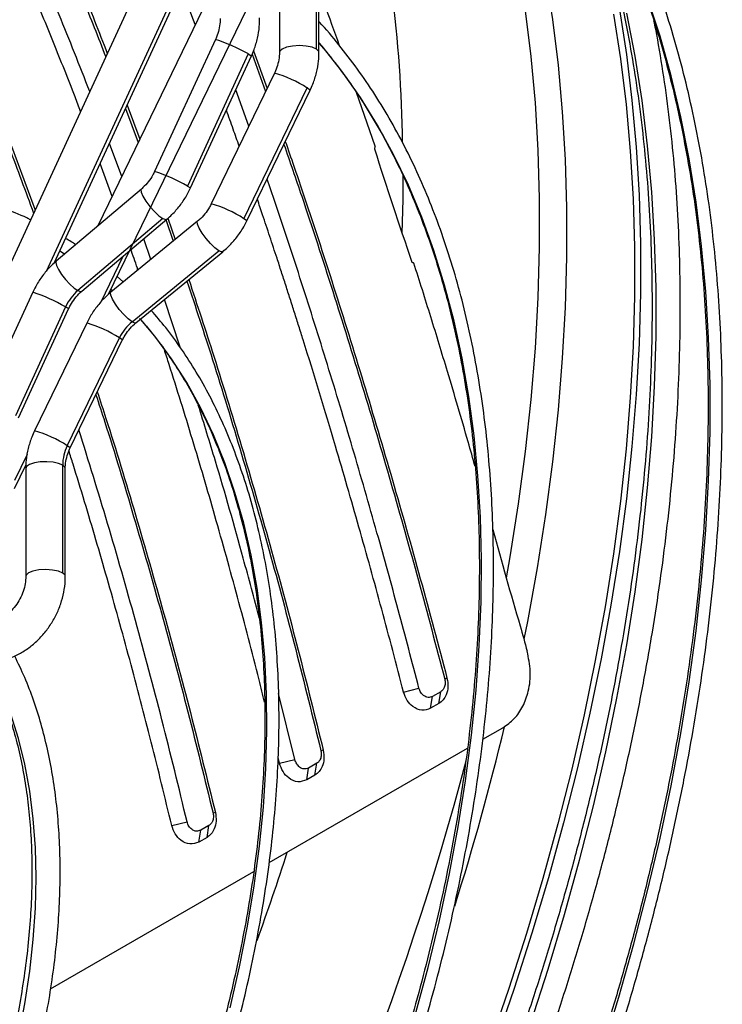
# Model space of a CAD drawing. Units: millimetres. Extents: x 5 to 414, y 3 to 291.
# Drawn here: x 218 to 221, y 52 to 57 of the extents above; entities that cross this region are included whole.
import ezdxf

# ---------------------------------------------------------------- set-up
doc = ezdxf.new("R2010")
doc.units = ezdxf.units.MM

msp = doc.modelspace()

# ---------------------------------------------------------------- linework, layer by layer
at = {"color": 7, "linetype": 'Continuous', "lineweight": 25}
for p, q in [((219.3222, 58.5746), (217.3141, 54.222)), ((218.1343, 55.5821), (218.8619, 57.1592)), ((218.3752, 55.4441), (219.1314, 57.0059)), ((219.1306, 56.9911), (219.131, 56.5136)), ((219.2947, 56.5287), (219.2943, 57.0062)), ((219.306, 56.5138), (219.3056, 56.9912)), ((218.8656, 56.8586), (218.327, 55.7461)), ((218.7585, 56.6373), (218.6963, 56.8003)), ((218.8481, 56.5717), (218.5785, 55.9874)), ((219.0162, 56.5205), (219.0761, 56.3542)), ((218.9934, 56.5071), (218.7239, 55.9228)), ((218.7374, 55.9141), (219.007, 56.4983)), ((219.01, 56.5056), (219.0695, 56.3407)), ((219.1092, 56.4227), (218.8293, 55.8445)), ((218.9957, 56.1882), (218.9381, 56.349)), ((218.9741, 55.7783), (219.254, 56.3566)), ((218.9868, 55.7682), (219.2668, 56.3465)), ((219.5549, 56.0987), (219.4714, 56.3373)), ((218.4501, 56.2666), (218.5061, 56.1159)), ((218.4567, 56.2809), (218.5127, 56.1297)), ((218.433, 55.965), (218.3784, 56.1111)), ((218.3905, 55.8772), (218.3375, 56.0226)), ((218.52, 55.9096), (218.1437, 55.5907)), ((218.6153, 55.779), (218.239, 55.4601)), ((218.2568, 55.4572), (218.6331, 55.7761)), ((218.6279, 55.7753), (218.6614, 55.6793)), ((218.6373, 55.7799), (218.6699, 55.6862)), ((218.769, 55.7674), (218.3851, 55.4529)), ((218.5624, 55.5981), (218.5305, 55.6891)), ((218.1797, 55.6213), (218.1585, 55.6345)), ((218.4788, 55.3217), (218.8626, 55.6362)), ((218.4961, 55.3175), (218.8799, 55.6321)), ((218.4403, 55.4981), (218.4133, 55.5227)), ((218.0394, 55.4528), (217.8171, 54.9709)), ((218.3926, 55.459), (218.3863, 55.4647)), ((218.1847, 55.3882), (217.9624, 54.9064)), ((217.976, 54.8976), (218.1983, 55.3795)), ((218.6914, 55.2093), (218.622, 55.4207)), ((218.2783, 55.3167), (218.0474, 54.8398)), ((218.1921, 54.7737), (218.423, 55.2506)), ((218.2049, 54.7636), (218.4358, 55.2405)), ((217.9589, 54.584), (218.0089, 54.6874)), ((218.1722, 54.2102), (218.1718, 54.6876)), ((218.0081, 54.6725), (218.0085, 54.1951)), ((218.1835, 54.1952), (218.1831, 54.6727)), ((219.8726, 53.745), (219.8627, 53.7413)), ((219.6808, 53.6829), (219.7485, 53.7002)), ((219.8446, 53.685), (219.8084, 53.6642)), ((219.8364, 53.6326), (219.8446, 53.685)), ((219.1997, 53.3848), (219.1274, 53.6775)), ((219.8003, 53.6118), (219.8084, 53.6642)), ((219.8364, 53.6326), (219.8003, 53.6118)), ((220.0312, 53.4746), (220.1203, 53.526)), ((219.0855, 52.9287), (219.963, 53.4352)), ((219.3249, 53.426), (219.3146, 53.4235)), ((219.1316, 53.3687), (219.1253, 53.3942)), ((219.1316, 53.3687), (219.1997, 53.3848)), ((219.2517, 53.2951), (219.2598, 53.3475)), ((219.2962, 53.3685), (219.2598, 53.3475)), ((219.2881, 53.3161), (219.2962, 53.3685)), ((219.2881, 53.3161), (219.2517, 53.2951)), ((218.8476, 53.1505), (218.8373, 53.1479)), ((218.6543, 53.0932), (218.7224, 53.1093)), ((218.7744, 53.0195), (218.7825, 53.0719)), ((218.8189, 53.0929), (218.7825, 53.0719)), ((218.8108, 53.0405), (218.8189, 53.0929)), ((218.8108, 53.0405), (218.7744, 53.0195)), ((218.1186, 52.3704), (219.0173, 52.8892))]:
    msp.add_line(p, q, dxfattribs=at)
at = {"color": 8, "linetype": 'Continuous', "lineweight": 25}
for p, q in [((218.1001, 55.5461), (218.8667, 57.2078)), ((218.4385, 55.6111), (218.3404, 55.4086)), ((218.0145, 54.7354), (217.9583, 54.6194))]:
    msp.add_line(p, q, dxfattribs=at)
at = {"color": 8, "linetype": 'Continuous', "lineweight": 25, "flags": 128}
for points in [[(219.992, 57.9421), (219.9959, 57.9328), (220.0628, 57.7673), (220.1239, 57.5961), (220.179, 57.4191), (220.2282, 57.2368), (220.2713, 57.0492), (220.3084, 56.8566), (220.3393, 56.6592), (220.3641, 56.4572), (220.3828, 56.2507), (220.3952, 56.0401), (220.4014, 55.8256), (220.4014, 55.6074), (220.3952, 55.3857), (220.3828, 55.1607), (220.3641, 54.9328), (220.3393, 54.7021), (220.3084, 54.469), (220.2713, 54.2336), (220.2282, 53.9962), (220.2127, 53.9178)], [(219.9136, 57.8778), (219.9435, 57.8014), (220.0043, 57.6308), (220.0592, 57.4547), (220.1082, 57.2731), (220.1511, 57.0863), (220.188, 56.8944), (220.2188, 56.6978), (220.2435, 56.4966), (220.2621, 56.291), (220.2745, 56.0813), (220.2807, 55.8677), (220.2807, 55.6503), (220.2745, 55.4295), (220.2621, 55.2055), (220.2435, 54.9785), (220.2188, 54.7488), (220.188, 54.5166), (220.1511, 54.2822), (220.1348, 54.1885)], [(220.5609, 52.0972), (220.6331, 52.3333), (220.6997, 52.5689), (220.7604, 52.8036), (220.8153, 53.0372), (220.8642, 53.2693), (220.9071, 53.4998), (220.944, 53.7284), (220.9748, 53.9548), (220.9995, 54.1787), (221.018, 54.3999), (221.0304, 54.6182), (221.0366, 54.8332), (221.0366, 55.0449), (221.0304, 55.2528), (221.018, 55.4567), (220.9995, 55.6566), (220.9748, 55.852), (220.944, 56.0428), (220.9071, 56.2288), (220.8642, 56.4097), (220.8153, 56.5854), (220.7604, 56.7556)], [(220.2422, 52.2155), (220.3204, 52.4576), (220.393, 52.6994), (220.4597, 52.9404), (220.5206, 53.1805), (220.5757, 53.4194), (220.6247, 53.6569), (220.6678, 53.8927), (220.7048, 54.1265), (220.7357, 54.358), (220.7604, 54.5871), (220.779, 54.8134), (220.7914, 55.0368), (220.7976, 55.257), (220.7976, 55.4737), (220.7914, 55.6866), (220.779, 55.8957), (220.7604, 56.1006), (220.7357, 56.3011), (220.7048, 56.497), (220.6678, 56.6881)], [(219.7321, 52.254), (219.7886, 52.464), (219.8392, 52.673), (219.8838, 52.8806), (219.9224, 53.0866), (219.9549, 53.2906), (219.9813, 53.4924), (220.0015, 53.6917), (220.0155, 53.8881), (220.0233, 54.0814), (220.0248, 54.2714), (220.0202, 54.4576), (220.0093, 54.64), (219.9921, 54.8181), (219.9688, 54.9917), (219.9394, 55.1607), (219.9038, 55.3247), (219.8622, 55.4835), (219.8146, 55.6369), (219.7611, 55.7846), (219.7017, 55.9265), (219.6365, 56.0623), (219.5657, 56.1918), (219.4893, 56.3149), (219.4074, 56.4314), (219.3203, 56.541), (219.306, 56.5577)], [(219.2947, 56.5287), (219.2754, 56.5369), (219.2492, 56.5422), (219.2193, 56.5441), (219.1894, 56.5424), (219.1629, 56.5372), (219.1431, 56.5291), (219.1325, 56.5192), (219.131, 56.5136)], [(219.306, 56.5138), (219.3048, 56.5187), (219.2947, 56.5287)], [(218.9934, 56.5071), (219.0046, 56.5006), (219.007, 56.4983)], [(219.2668, 56.3465), (219.2647, 56.3492), (219.254, 56.3566)], [(219.6777, 55.9758), (219.6769, 55.8639), (219.6733, 55.7149)], [(218.52, 55.9096), (218.5183, 55.9072), (218.5187, 55.8956), (218.5261, 55.8776), (218.5395, 55.8555), (218.5574, 55.8318), (218.5777, 55.8094), (218.5978, 55.7911), (218.6153, 55.779)], [(218.7239, 55.9228), (218.7351, 55.9163), (218.7374, 55.9141)], [(218.6153, 55.779), (218.6282, 55.7747), (218.6331, 55.7761)], [(218.9868, 55.7682), (218.9848, 55.771), (218.9741, 55.7783)], [(218.8626, 55.6362), (218.8456, 55.6491), (218.826, 55.6681), (218.8063, 55.6909), (218.7887, 55.7148), (218.7755, 55.7369), (218.7681, 55.7544), (218.7676, 55.7654), (218.769, 55.7674)], [(218.8799, 55.6321), (218.875, 55.631), (218.8626, 55.6362)], [(218.1437, 55.5907), (218.1413, 55.5849), (218.144, 55.5716), (218.1528, 55.5532), (218.1667, 55.5316), (218.1842, 55.5092), (218.2035, 55.4884), (218.2225, 55.4714), (218.239, 55.4601)], [(218.239, 55.4601), (218.2513, 55.4558), (218.2568, 55.4572)], [(218.4788, 55.3217), (218.4617, 55.3346), (218.4422, 55.3536), (218.4224, 55.3764), (218.4049, 55.4002), (218.3916, 55.4223), (218.3843, 55.4399), (218.3837, 55.4509), (218.3851, 55.4529)], [(218.1847, 55.3882), (218.196, 55.3817), (218.1983, 55.3795)], [(218.4961, 55.3175), (218.4912, 55.3164), (218.4788, 55.3217)], [(218.9128, 52.2863), (218.9544, 52.4677), (218.99, 52.6476), (219.0196, 52.8257), (219.043, 53.0015), (219.0601, 53.1748), (219.0711, 53.3452), (219.0758, 53.5124), (219.0742, 53.676), (219.0664, 53.8359), (219.0523, 53.9915), (219.032, 54.1427), (219.0056, 54.2891), (218.973, 54.4305), (218.9343, 54.5666), (218.8897, 54.6972), (218.8392, 54.8219), (218.7828, 54.9405), (218.7208, 55.0529), (218.6532, 55.1587), (218.5801, 55.2578), (218.5175, 55.3326)], [(218.4358, 55.2405), (218.4334, 55.2435), (218.423, 55.2506)], [(218.2049, 54.7636), (218.2029, 54.7663), (218.1921, 54.7737)], [(218.1718, 54.6876), (218.1537, 54.6954), (218.1293, 54.7007), (218.1013, 54.703), (218.0726, 54.702), (218.0464, 54.6978), (218.0256, 54.6908), (218.0124, 54.6819), (218.0081, 54.6725)], [(218.1831, 54.6727), (218.1817, 54.6782), (218.1718, 54.6876)], [(218.1722, 54.2102), (218.1529, 54.2183), (218.1267, 54.2237), (218.0969, 54.2256), (218.0669, 54.2238), (218.0404, 54.2186), (218.0207, 54.2106), (218.01, 54.2006), (218.0085, 54.1952)], [(218.1835, 54.1952), (218.1823, 54.2002), (218.1722, 54.2102)], [(217.5717, 51.0239), (217.6187, 51.1199), (217.6862, 51.2673), (217.7484, 51.4157), (217.8053, 51.5648), (217.8567, 51.714), (217.9024, 51.863), (217.9422, 52.0114), (217.9762, 52.1586), (218.0041, 52.3042), (218.0259, 52.4479), (218.0415, 52.5892), (218.0509, 52.7277), (218.054, 52.8629), (218.0509, 52.9946), (218.0415, 53.1222), (218.0259, 53.2455), (218.0041, 53.364), (217.9762, 53.4774), (217.9422, 53.5855), (217.9024, 53.6878), (217.8567, 53.784), (217.8482, 53.8001)]]:
    msp.add_lwpolyline(points, dxfattribs=at)
at = {"color": 7, "linetype": 'Continuous', "lineweight": 25, "flags": 128}
for points in [[(220.6353, 56.7036), (220.6664, 56.5052), (220.6913, 56.3022), (220.71, 56.0949), (220.7225, 55.8833), (220.7287, 55.6678), (220.7287, 55.4485), (220.7225, 55.2258), (220.71, 54.9998), (220.6913, 54.7709), (220.6664, 54.5391), (220.6353, 54.3049), (220.598, 54.0684), (220.5547, 53.8299), (220.5053, 53.5897), (220.4499, 53.3481), (220.3886, 53.1052), (220.3214, 52.8613), (220.2484, 52.6168), (220.1696, 52.3718), (220.0852, 52.1267)], [(220.6092, 56.683), (220.6401, 56.4856), (220.6649, 56.2835), (220.6835, 56.0771), (220.696, 55.8665), (220.7022, 55.652), (220.7022, 55.4337), (220.696, 55.212), (220.6835, 54.9871), (220.6649, 54.7592), (220.6401, 54.5285), (220.6092, 54.2953), (220.5721, 54.06), (220.529, 53.8226), (220.4798, 53.5835), (220.4247, 53.3429), (220.3636, 53.1011), (220.2967, 52.8584), (220.224, 52.615), (220.1457, 52.3711), (220.0617, 52.1272)]]:
    msp.add_lwpolyline(points, dxfattribs=at)
at = {"color": 8, "linetype": 'Continuous', "lineweight": 25}
for centre, radius, start, end in [((213.5871, 56.0301), 6.0898, 0.79873, 13.53079), ((218.5721, 55.7545), 0.8625, 60.7569, 71.3357), ((218.9571, 55.898), 0.5463, 57.0783, 73.8294), ((218.3025, 55.1703), 0.8625, 60.7569, 71.3357), ((218.6771, 55.3198), 0.5463, 57.0783, 73.8294), ((217.7634, 54.6357), 0.8625, 60.7569, 71.3357), ((218.1134, 54.7642), 0.5766, 57.5207, 73.387), ((217.8952, 54.3151), 0.5463, 57.0783, 73.8294), ((208.6616, 56.2839), 11.7916, 342.4919, 346.49295), ((207.2924, 56.7262), 13.0995, 331.06674, 345.19378), ((207.4183, 56.7775), 12.3477, 340.14957, 342.06448)]:
    msp.add_arc(centre, radius, start, end, dxfattribs=at)
at = {"color": 7, "linetype": 'Continuous', "lineweight": 25}
for centre, radius, start, end in [((236.4302, 61.3947), 17.6933, 197.45337, 199.16564), ((218.3751, 55.301), 0.2094, 130.5344, 155.3717), ((218.6131, 55.159), 0.211, 129.5395, 154.2562), ((218.3701, 54.6862), 0.1983, 153.817, 179.5823), ((238.736, 59.0094), 19.2103, 195.18821, 195.53439)]:
    msp.add_arc(centre, radius, start, end, dxfattribs=at)
msp.add_ellipse((227.0917, 55.6644), major_axis=(-3.6532, 11.0653), ratio=0.607992, start_param=1.484676, end_param=1.52283, dxfattribs=at)
for points, knots in [([(219.6749, 49.898), (219.693, 49.9313), (219.7505, 50.0369), (219.8428, 50.2167), (219.9521, 50.4373), (220.0566, 50.6594), (220.1567, 50.8827), (220.2522, 51.1069), (220.3429, 51.3318), (220.4288, 51.5572), (220.5098, 51.7828), (220.5858, 52.0085), (220.6567, 52.234), (220.7225, 52.459), (220.783, 52.6834), (220.8383, 52.9069), (220.8883, 53.1293), (220.9328, 53.3503), (220.972, 53.5698), (221.0056, 53.7875), (221.0338, 54.0032), (221.0564, 54.2166), (221.0734, 54.4276), (221.0849, 54.636), (221.0908, 54.8414), (221.0911, 55.0438), (221.0857, 55.2429), (221.0748, 55.4385), (221.0583, 55.6304), (221.0362, 55.8184), (221.0085, 56.0023), (220.9753, 56.1819), (220.9366, 56.3571), (220.8925, 56.5276), (220.8429, 56.6934), (220.7879, 56.8541), (220.7277, 57.0097), (220.6622, 57.1599), (220.5915, 57.3047), (220.5157, 57.4438), (220.4349, 57.5772), (220.3492, 57.7047), (220.2585, 57.826), (220.1682, 57.9361), (220.1058, 58.0026), (220.0771, 58.0333)], [0, 0, 0, 0, 0.010871, 0.034503, 0.058136, 0.081769, 0.105402, 0.129036, 0.15267, 0.176304, 0.199939, 0.223574, 0.24721, 0.270847, 0.294484, 0.318122, 0.341761, 0.3654, 0.38904, 0.412682, 0.436324, 0.459967, 0.483611, 0.507255, 0.530901, 0.554547, 0.578193, 0.60184, 0.625488, 0.649135, 0.672781, 0.696427, 0.720071, 0.743714, 0.767354, 0.790991, 0.814624, 0.838252, 0.861874, 0.88549, 0.909099, 0.9327, 0.956293, 0.979877, 1, 1, 1, 1]), ([(220.0795, 57.9382), (220.0921, 57.9247), (220.1377, 57.8756), (220.2116, 57.7843), (220.3011, 57.6645), (220.3855, 57.5384), (220.4651, 57.4065), (220.5397, 57.2688), (220.6092, 57.1255), (220.6736, 56.9767), (220.7328, 56.8227), (220.7868, 56.6635), (220.8355, 56.4993), (220.8788, 56.3302), (220.9166, 56.1565), (220.9491, 55.9784), (220.9761, 55.7959), (220.9976, 55.6094), (221.0135, 55.4189), (221.0239, 55.2247), (221.0287, 55.027), (221.028, 54.8259), (221.0217, 54.6217), (221.0099, 54.4147), (220.9925, 54.2049), (220.9696, 53.9926), (220.9411, 53.7781), (220.9072, 53.5616), (220.8678, 53.3432), (220.8231, 53.1233), (220.7729, 52.902), (220.7175, 52.6796), (220.6567, 52.4562), (220.5908, 52.2322), (220.5198, 52.0077), (220.4437, 51.7831), (220.3626, 51.5584), (220.2766, 51.334), (220.1859, 51.1101), (220.0904, 50.887), (219.9903, 50.6647), (219.8857, 50.4436), (219.7765, 50.2241), (219.6878, 50.0519), (219.6341, 49.9537), (219.6198, 49.9275)], [0, 0, 0, 0, 0.009116, 0.033136, 0.057147, 0.081149, 0.105142, 0.129126, 0.153102, 0.177072, 0.201035, 0.224993, 0.248946, 0.272895, 0.296842, 0.320786, 0.344729, 0.36867, 0.39261, 0.416551, 0.440491, 0.464431, 0.488371, 0.512312, 0.536253, 0.560195, 0.584138, 0.608081, 0.632025, 0.65597, 0.679916, 0.703863, 0.72781, 0.751758, 0.775707, 0.799656, 0.823606, 0.847557, 0.871508, 0.895459, 0.919411, 0.943363, 0.967315, 0.991267, 1, 1, 1, 1]), ([(220.4166, 57.4846), (220.4326, 57.4442), (220.4693, 57.3521), (220.5204, 57.202), (220.571, 57.0355), (220.616, 56.864), (220.6557, 56.6878), (220.6901, 56.507), (220.7189, 56.322), (220.7423, 56.1327), (220.7603, 55.9395), (220.7726, 55.7424), (220.7795, 55.5418), (220.7808, 55.3377), (220.7766, 55.1304), (220.7668, 54.9201), (220.7515, 54.707), (220.7306, 54.4913), (220.7043, 54.2733), (220.6724, 54.053), (220.6351, 53.8309), (220.5924, 53.6069), (220.5443, 53.3815), (220.4908, 53.1548), (220.4321, 52.927), (220.3681, 52.6984), (220.299, 52.4692), (220.2248, 52.2396), (220.1455, 52.0099), (220.0613, 51.7802), (219.9722, 51.5508), (219.8783, 51.322), (219.7798, 51.0939), (219.6766, 50.8668), (219.569, 50.6409), (219.4568, 50.4165), (219.3637, 50.2368), (219.3066, 50.1326), (219.2898, 50.102)], [0, 0, 0, 0, 0.022135, 0.050574, 0.079003, 0.107424, 0.135838, 0.164246, 0.19265, 0.221052, 0.249451, 0.27785, 0.306248, 0.334646, 0.363045, 0.391444, 0.419845, 0.448247, 0.47665, 0.505056, 0.533463, 0.561871, 0.590282, 0.618694, 0.647108, 0.675524, 0.703941, 0.732359, 0.760779, 0.7892, 0.817623, 0.846046, 0.87447, 0.902895, 0.931321, 0.959747, 0.988174, 1, 1, 1, 1]), ([(218.1006, 57.1646), (218.1529, 57.043), (218.2439, 56.8313), (218.3319, 56.6055), (218.3694, 56.5095)], [0, 0, 0, 0, 0.57457, 1, 1, 1, 1]), ([(218.1024, 57.1251), (218.1555, 57.0023), (218.2435, 56.7984), (218.3286, 56.5808), (218.3624, 56.4943)], [0, 0, 0, 0, 0.602438, 1, 1, 1, 1]), ([(218.2917, 56.341), (218.2467, 56.4554), (218.1519, 56.697), (218.0536, 56.9234), (218.0018, 57.0426)], [0, 0, 0, 0, 0.473624, 1, 1, 1, 1]), ([(218.251, 56.2527), (218.2428, 56.2742), (218.2036, 56.378), (218.1314, 56.5583), (218.0345, 56.7941), (217.9685, 56.9456), (217.9354, 57.0216)], [0, 0, 0, 0, 0.079899, 0.385328, 0.691917, 1, 1, 1, 1]), ([(217.6233, 56.889), (217.6754, 56.7669), (217.7798, 56.5228), (217.9221, 56.1637), (218.0105, 55.9227), (218.0496, 55.8162)], [0, 0, 0, 0, 0.358031, 0.715985, 1, 1, 1, 1]), ([(217.6251, 56.8495), (217.678, 56.7262), (217.783, 56.4814), (217.9224, 56.1303), (218.0073, 55.8993), (218.043, 55.802)], [0, 0, 0, 0, 0.370208, 0.734758, 1, 1, 1, 1]), ([(219.3973, 56.5436), (219.3748, 56.6062), (219.3446, 56.6902), (219.3136, 56.7712), (219.3058, 56.7918)], [0, 0, 0, 0, 0.745981, 1, 1, 1, 1]), ([(218.8685, 56.664), (218.8684, 56.6588), (218.8683, 56.6427), (218.8639, 56.6148), (218.8557, 56.5889), (218.8496, 56.575), (218.8481, 56.5717)], [0, 0, 0, 0, 0.172794, 0.540977, 0.888182, 1, 1, 1, 1]), ([(218.9793, 50.2699), (218.9817, 50.2745), (219.0194, 50.3434), (219.0884, 50.4786), (219.1856, 50.6752), (219.278, 50.8733), (219.3659, 51.0726), (219.4492, 51.2727), (219.5276, 51.4734), (219.6012, 51.6744), (219.6698, 51.8756), (219.7334, 52.0766), (219.7917, 52.2771), (219.8449, 52.477), (219.8928, 52.6759), (219.9353, 52.8737), (219.9724, 53.07), (220.0041, 53.2646), (220.0302, 53.4573), (220.0508, 53.6477), (220.0659, 53.8358), (220.0754, 54.0211), (220.0792, 54.2036), (220.0775, 54.3829), (220.0701, 54.5588), (220.0571, 54.7311), (220.0386, 54.8996), (220.0144, 55.0641), (219.9848, 55.2243), (219.9496, 55.38), (219.909, 55.531), (219.8629, 55.6772), (219.8115, 55.8183), (219.7549, 55.9541), (219.693, 56.0846), (219.6259, 56.2094), (219.5539, 56.3284), (219.477, 56.4417), (219.3947, 56.5482), (219.3375, 56.6176), (219.3065, 56.6497), (219.3059, 56.6503)], [0, 0, 0, 0, 0.00191, 0.028869, 0.055829, 0.082788, 0.109749, 0.136709, 0.16367, 0.190632, 0.217595, 0.244559, 0.271524, 0.29849, 0.325457, 0.352425, 0.379395, 0.406366, 0.433338, 0.460312, 0.487287, 0.514264, 0.541242, 0.568221, 0.5952, 0.622181, 0.649161, 0.67614, 0.703119, 0.730095, 0.757068, 0.784036, 0.811, 0.837956, 0.864904, 0.891841, 0.918768, 0.945682, 0.972582, 0.999468, 1, 1, 1, 1]), ([(219.007, 56.4983), (219.011, 56.5076), (219.0221, 56.5332), (219.0349, 56.5769), (219.0428, 56.6241), (219.0433, 56.654), (219.0435, 56.6666)], [0, 0, 0, 0, 0.172785, 0.475497, 0.779002, 1, 1, 1, 1]), ([(219.4012, 50.0443), (219.4383, 50.1133), (219.5154, 50.2566), (219.6273, 50.4767), (219.738, 50.7036), (219.8441, 50.9319), (219.9457, 51.1613), (220.0426, 51.3917), (220.1348, 51.6227), (220.2221, 51.8541), (220.3045, 52.0858), (220.3819, 52.3175), (220.4542, 52.549), (220.5214, 52.7801), (220.5833, 53.0104), (220.64, 53.24), (220.6913, 53.4684), (220.7372, 53.6955), (220.7776, 53.921), (220.8126, 54.1448), (220.8421, 54.3666), (220.866, 54.5863), (220.8844, 54.8035), (220.8972, 55.0181), (220.9043, 55.23), (220.9059, 55.4388), (220.9018, 55.6443), (220.8921, 55.8465), (220.8767, 56.045), (220.8559, 56.2398), (220.829, 56.4303), (220.8064, 56.5682), (220.7912, 56.6413), (220.7886, 56.6537)], [0, 0, 0, 0, 0.030739, 0.063908, 0.097077, 0.130246, 0.163416, 0.196587, 0.229759, 0.262932, 0.296107, 0.329282, 0.36246, 0.395638, 0.428819, 0.462002, 0.495186, 0.528373, 0.561562, 0.594753, 0.627947, 0.661142, 0.69434, 0.72754, 0.760742, 0.793946, 0.827151, 0.860357, 0.893564, 0.926771, 0.959977, 0.993181, 1, 1, 1, 1]), ([(219.306, 56.5558), (219.3331, 56.5231), (219.3881, 56.4568), (219.4652, 56.3491), (219.5385, 56.2349), (219.6069, 56.1147), (219.6702, 55.9888), (219.7284, 55.8575), (219.7814, 55.7209), (219.8292, 55.579), (219.8716, 55.4322), (219.9088, 55.2807), (219.9405, 55.1245), (219.9667, 54.9639), (219.9875, 54.7992), (220.0027, 54.6304), (220.0125, 54.458), (220.0166, 54.2819), (220.0152, 54.1026), (220.0083, 53.9202), (219.9958, 53.7349), (219.9777, 53.5471), (219.9542, 53.3568), (219.9251, 53.1645), (219.8906, 52.9703), (219.8507, 52.7746), (219.8054, 52.5774), (219.7548, 52.3792), (219.699, 52.1801), (219.638, 51.9805), (219.572, 51.7805), (219.5009, 51.5805), (219.4249, 51.3807), (219.3441, 51.1814), (219.2586, 50.9828), (219.1686, 50.7852), (219.0738, 50.5889), (218.9923, 50.4269), (218.9407, 50.3311), (218.9238, 50.2996)], [0, 0, 0, 0, 0.02669, 0.054196, 0.081687, 0.109164, 0.136627, 0.164079, 0.191519, 0.218951, 0.246376, 0.273795, 0.301209, 0.32862, 0.356028, 0.383435, 0.410841, 0.438247, 0.465653, 0.493059, 0.520467, 0.547875, 0.575284, 0.602694, 0.630106, 0.657519, 0.684933, 0.712349, 0.739765, 0.767183, 0.794602, 0.822022, 0.849442, 0.876864, 0.904286, 0.931709, 0.959132, 0.986555, 1, 1, 1, 1]), ([(219.131, 56.5136), (219.1309, 56.5085), (219.1305, 56.4927), (219.1257, 56.4652), (219.1171, 56.4397), (219.1108, 56.426), (219.1092, 56.4227)], [0, 0, 0, 0, 0.172717, 0.541941, 0.889499, 1, 1, 1, 1]), ([(219.2668, 56.3465), (219.271, 56.3557), (219.2825, 56.381), (219.2961, 56.4243), (219.3047, 56.4714), (219.3056, 56.5012), (219.306, 56.5138)], [0, 0, 0, 0, 0.172642, 0.475052, 0.778236, 1, 1, 1, 1]), ([(218.9527, 56.0994), (218.9441, 56.1243), (218.9254, 56.1779), (218.9066, 56.2305), (218.8964, 56.2587)], [0, 0, 0, 0, 0.464238, 1, 1, 1, 1]), ([(219.1571, 56.12), (219.1823, 56.0473), (219.2549, 55.8372), (219.3706, 55.4807), (219.5039, 55.0536), (219.6319, 54.6219), (219.7556, 54.1854), (219.8336, 53.8918), (219.8726, 53.745)], [0, 0, 0, 0, 0.097078, 0.280275, 0.46021, 0.640151, 0.820062, 1, 1, 1, 1]), ([(219.1508, 56.1069), (219.1772, 56.0307), (219.2506, 55.8185), (219.3666, 55.4611), (219.4986, 55.038), (219.6251, 54.6102), (219.7473, 54.1777), (219.8242, 53.8868), (219.8627, 53.7413)], [0, 0, 0, 0, 0.102062, 0.284248, 0.463191, 0.642139, 0.821055, 1, 1, 1, 1]), ([(219.5549, 56.0987), (219.5542, 56.0967), (219.5531, 56.0931), (219.552, 56.0895), (219.5515, 56.088)], [0, 0, 0, 0, 0.56, 1, 1, 1, 1]), ([(218.5785, 55.9874), (218.576, 55.9822), (218.5681, 55.9661), (218.5513, 55.9411), (218.5332, 55.9211), (218.5223, 55.9116), (218.52, 55.9096)], [0, 0, 0, 0, 0.174162, 0.538645, 0.902762, 1, 1, 1, 1]), ([(219.7485, 53.7002), (219.7182, 53.8161), (219.658, 54.0466), (219.5599, 54.4015), (219.4555, 54.7639), (219.3441, 55.1333), (219.2296, 55.4954), (219.1403, 55.7689), (219.0885, 55.919), (219.0765, 55.9536)], [0, 0, 0, 0, 0.149916, 0.298078, 0.462161, 0.625915, 0.788814, 0.95143, 1, 1, 1, 1]), ([(218.0298, 55.7734), (218.0243, 55.7761), (217.9856, 55.7954), (217.9099, 55.8244), (217.8028, 55.8601), (217.692, 55.8881), (217.5782, 55.909), (217.4613, 55.9228), (217.3417, 55.9293), (217.2195, 55.9286), (217.0949, 55.9206), (216.9682, 55.9054), (216.8395, 55.8831), (216.7091, 55.8535), (216.5772, 55.8168), (216.4441, 55.7731), (216.3099, 55.7224), (216.175, 55.6649), (216.0394, 55.6003), (215.9199, 55.5385), (215.8455, 55.4955), (215.8165, 55.4787)], [0, 0, 0, 0, 0.0091951, 0.065114, 0.1210474, 0.1770064, 0.2329995, 0.2890327, 0.3451087, 0.4012279, 0.4573881, 0.5135856, 0.5698158, 0.6260734, 0.6823533, 0.7386504, 0.7949605, 0.8512795, 0.9076043, 0.9639322, 1, 1, 1, 1]), ([(218.6331, 55.7761), (218.6406, 55.7828), (218.6611, 55.8009), (218.6908, 55.8351), (218.7181, 55.875), (218.7317, 55.9025), (218.7374, 55.9141)], [0, 0, 0, 0, 0.174468, 0.476103, 0.778449, 1, 1, 1, 1]), ([(219.6808, 53.6829), (219.6487, 53.8055), (219.5847, 54.05), (219.4837, 54.4135), (219.3684, 54.8119), (219.2785, 55.1072), (219.2171, 55.3024), (219.1979, 55.363), (219.1786, 55.4233), (219.1593, 55.4835), (219.1399, 55.5435), (219.1163, 55.6156), (219.0886, 55.6997), (219.0596, 55.7868), (219.0411, 55.8415), (219.0334, 55.8644)], [0, 0, 0, 0, 0.164101, 0.327236, 0.490224, 0.706162, 0.734401, 0.762636, 0.790866, 0.819093, 0.847318, 0.875543, 0.921262, 0.966984, 1, 1, 1, 1]), ([(218.8293, 55.8445), (218.8267, 55.8393), (218.8185, 55.8234), (218.8012, 55.7986), (218.7826, 55.7788), (218.7714, 55.7694), (218.769, 55.7674)], [0, 0, 0, 0, 0.174034, 0.538486, 0.902658, 1, 1, 1, 1]), ([(218.8799, 55.6321), (218.8875, 55.6386), (218.9083, 55.6565), (218.9388, 55.6902), (218.9668, 55.7296), (218.9809, 55.7568), (218.9868, 55.7682)], [0, 0, 0, 0, 0.174321, 0.476426, 0.779221, 1, 1, 1, 1]), ([(218.2291, 55.6631), (218.2227, 55.6676), (218.2083, 55.6777), (218.193, 55.6862), (218.1845, 55.6909)], [0, 0, 0, 0, 0.444319, 1, 1, 1, 1]), ([(218.505, 55.5511), (218.5041, 55.5539), (218.4935, 55.5857), (218.4825, 55.6166), (218.4724, 55.6449)], [0, 0, 0, 0, 0.086754, 1, 1, 1, 1]), ([(218.1437, 55.5907), (218.1362, 55.5841), (218.1158, 55.5659), (218.086, 55.5317), (218.0587, 55.4918), (218.0452, 55.4644), (218.0394, 55.4528)], [0, 0, 0, 0, 0.174468, 0.476103, 0.778449, 1, 1, 1, 1]), ([(219.7176, 55.586), (219.7191, 55.5852), (219.7219, 55.5839), (219.7247, 55.5825), (219.7259, 55.5819)], [0, 0, 0, 0, 0.56, 1, 1, 1, 1]), ([(219.9972, 54.6812), (219.987, 54.7176), (219.9472, 54.8589), (219.8816, 55.0799), (219.8014, 55.3438), (219.751, 55.5026), (219.7259, 55.5819)], [0, 0, 0, 0, 0.119259, 0.463133, 0.731968, 1, 1, 1, 1]), ([(218.7298, 55.509), (218.767, 55.3965), (218.85, 55.1455), (218.9723, 54.7442), (219.0971, 54.3099), (219.2156, 53.87), (219.2884, 53.574), (219.3249, 53.426)], [0, 0, 0, 0, 0.168724, 0.376537, 0.584363, 0.792159, 1, 1, 1, 1]), ([(218.7216, 55.5023), (218.7598, 55.3867), (218.8429, 55.1357), (218.9645, 54.7368), (219.0874, 54.3086), (219.2052, 53.8701), (219.278, 53.5731), (219.3146, 53.4235)], [0, 0, 0, 0, 0.173689, 0.377299, 0.582279, 0.789552, 1, 1, 1, 1]), ([(218.1983, 55.3795), (218.2009, 55.3847), (218.2087, 55.4008), (218.2255, 55.4258), (218.2436, 55.4457), (218.2545, 55.4552), (218.2568, 55.4572)], [0, 0, 0, 0, 0.174162, 0.538645, 0.902762, 1, 1, 1, 1]), ([(218.3851, 55.4529), (218.3775, 55.4463), (218.3567, 55.4285), (218.3263, 55.3947), (218.2983, 55.3553), (218.2842, 55.3282), (218.2783, 55.3167)], [0, 0, 0, 0, 0.174321, 0.476426, 0.779221, 1, 1, 1, 1]), ([(218.512, 55.336), (218.519, 55.3284), (218.5516, 55.2933), (218.6049, 55.2244), (218.6718, 55.1294), (218.7335, 55.0279), (218.7903, 54.9209), (218.842, 54.8082), (218.8885, 54.6902), (218.9299, 54.5671), (218.9659, 54.439), (218.9965, 54.3061), (219.0217, 54.1687), (219.0415, 54.0271), (219.0558, 53.8814), (219.0645, 53.7319), (219.0677, 53.5788), (219.0654, 53.4225), (219.0575, 53.2632), (219.044, 53.1011), (219.0251, 52.9365), (219.0006, 52.7698), (218.9707, 52.6012), (218.9354, 52.431), (218.8947, 52.2595), (218.8488, 52.087), (218.7977, 51.9138), (218.7414, 51.7402), (218.6801, 51.5664), (218.614, 51.3929), (218.543, 51.2198), (218.4674, 51.0476), (218.387, 50.8765), (218.3214, 50.7434), (218.2813, 50.668), (218.271, 50.6486)], [0, 0, 0, 0, 0.008795, 0.040558, 0.072294, 0.104005, 0.135691, 0.167354, 0.198999, 0.230627, 0.262242, 0.293847, 0.325445, 0.357037, 0.388627, 0.420214, 0.451801, 0.483389, 0.514977, 0.546566, 0.578157, 0.609751, 0.641346, 0.672944, 0.704544, 0.736146, 0.76775, 0.799356, 0.830964, 0.862573, 0.894183, 0.925795, 0.957408, 0.989021, 1, 1, 1, 1]), ([(218.3263, 50.619), (218.3501, 50.6649), (218.4034, 50.7673), (218.481, 50.9283), (218.5598, 51.1011), (218.6338, 51.275), (218.7031, 51.4495), (218.7675, 51.6244), (218.8269, 51.7995), (218.8813, 51.9743), (218.9305, 52.1487), (218.9745, 52.3222), (219.0131, 52.4947), (219.0463, 52.6659), (219.074, 52.8353), (219.0963, 53.0028), (219.113, 53.1681), (219.1241, 53.3309), (219.1296, 53.4909), (219.1295, 53.6479), (219.1238, 53.8015), (219.1124, 53.9516), (219.0955, 54.0978), (219.073, 54.24), (219.0449, 54.3778), (219.0114, 54.511), (218.9724, 54.6394), (218.928, 54.7628), (218.8783, 54.881), (218.8234, 54.9936), (218.7635, 55.1007), (218.6983, 55.2018), (218.632, 55.293), (218.5851, 55.3475), (218.5634, 55.3727)], [0, 0, 0, 0, 0.025609, 0.057178, 0.088748, 0.120319, 0.15189, 0.183463, 0.215037, 0.246613, 0.278191, 0.309771, 0.341353, 0.372937, 0.404524, 0.436113, 0.467705, 0.4993, 0.530896, 0.562495, 0.594096, 0.625697, 0.657299, 0.688899, 0.720497, 0.75209, 0.783676, 0.815253, 0.846819, 0.878369, 0.909901, 0.941412, 0.9729, 1, 1, 1, 1]), ([(218.4358, 55.2405), (218.4384, 55.2456), (218.4466, 55.2615), (218.4639, 55.2863), (218.4825, 55.3061), (218.4937, 55.3155), (218.4961, 55.3175)], [0, 0, 0, 0, 0.174034, 0.538486, 0.902658, 1, 1, 1, 1]), ([(219.0655, 53.6382), (219.0574, 53.6715), (219.0195, 53.8273), (218.9463, 54.1032), (218.8638, 54.4013), (218.7964, 54.6335), (218.7462, 54.8016), (218.6951, 54.9683), (218.6536, 55.1007), (218.6288, 55.177), (218.6218, 55.1988)], [0, 0, 0, 0, 0.062545, 0.292377, 0.522075, 0.630895, 0.739562, 0.848124, 0.956628, 1, 1, 1, 1]), ([(218.3188, 54.9988), (218.3319, 54.9588), (218.3898, 54.783), (218.487, 54.4609), (218.6101, 54.0332), (218.7279, 53.5945), (218.8007, 53.2975), (218.8373, 53.1479)], [0, 0, 0, 0, 0.067705, 0.297431, 0.528701, 0.76256, 1, 1, 1, 1]), ([(218.325, 55.0116), (218.3378, 54.9726), (218.3962, 54.7948), (218.4948, 54.4684), (218.6198, 54.0345), (218.7383, 53.5944), (218.8111, 53.2985), (218.8476, 53.1505)], [0, 0, 0, 0, 0.065524, 0.299136, 0.532763, 0.766356, 1, 1, 1, 1]), ([(219.0424, 54.0084), (219.0188, 54.0976), (218.9569, 54.3323), (218.8664, 54.6482), (218.7974, 54.8709), (218.7718, 54.9532)], [0, 0, 0, 0, 0.278907, 0.733422, 1, 1, 1, 1]), ([(218.0474, 54.8398), (218.0432, 54.8306), (218.0316, 54.8053), (218.0181, 54.7619), (218.0094, 54.7149), (218.0085, 54.6851), (218.0081, 54.6725)], [0, 0, 0, 0, 0.172642, 0.475052, 0.778236, 1, 1, 1, 1]), ([(218.7224, 53.1093), (218.6859, 53.2598), (218.6134, 53.5586), (218.4952, 53.9994), (218.3728, 54.4287), (218.2864, 54.7062), (218.2436, 54.8435)], [0, 0, 0, 0, 0.255446, 0.507092, 0.756115, 1, 1, 1, 1]), ([(218.1831, 54.6727), (218.1832, 54.6777), (218.1836, 54.6936), (218.1885, 54.7211), (218.197, 54.7466), (218.2034, 54.7603), (218.2049, 54.7636)], [0, 0, 0, 0, 0.172717, 0.541941, 0.889499, 1, 1, 1, 1]), ([(218.6543, 53.0932), (218.6245, 53.2165), (218.5651, 53.4623), (218.4692, 53.8278), (218.3865, 54.1257), (218.3191, 54.3579), (218.2689, 54.526), (218.229, 54.6569), (218.2055, 54.7313), (218.1994, 54.7507)], [0, 0, 0, 0, 0.219162, 0.437032, 0.654775, 0.757931, 0.860943, 0.963854, 1, 1, 1, 1]), ([(218.0085, 54.1951), (218.0084, 54.19), (218.008, 54.1741), (218.0031, 54.146), (217.9914, 54.1119), (217.9741, 54.0796), (217.952, 54.0504), (217.9264, 54.0259), (217.8997, 54.0074), (217.8821, 53.9999), (217.8739, 53.9964)], [0, 0, 0, 0, 0.064176, 0.201366, 0.338335, 0.474873, 0.611052, 0.746854, 0.882345, 1, 1, 1, 1]), ([(217.935, 53.8324), (217.9441, 53.8361), (217.9687, 53.846), (218.0069, 53.8679), (218.048, 53.8993), (218.0851, 53.9365), (218.1174, 53.9786), (218.144, 54.0247), (218.1644, 54.0739), (218.1779, 54.1249), (218.1831, 54.1657), (218.1834, 54.1891), (218.1835, 54.1952)], [0, 0, 0, 0, 0.065465, 0.175834, 0.286664, 0.398063, 0.50986, 0.621959, 0.734315, 0.846884, 0.959584, 1, 1, 1, 1]), ([(220.1203, 53.526), (220.1377, 53.5382), (220.1724, 53.5627), (220.2106, 53.6195), (220.2364, 53.6904), (220.2457, 53.7751), (220.2335, 53.8347), (220.2274, 53.8645)], [0, 0, 0, 0, 0.18681, 0.373594, 0.560349, 0.780194, 1, 1, 1, 1]), ([(217.658, 50.9762), (217.6596, 50.9791), (217.6853, 51.0285), (217.7313, 51.1259), (217.7954, 51.2681), (217.8544, 51.4114), (217.9087, 51.5553), (217.958, 51.6993), (218.0022, 51.8432), (218.0412, 51.9866), (218.0749, 52.1291), (218.1031, 52.2704), (218.1259, 52.4102), (218.1432, 52.548), (218.1548, 52.6836), (218.1608, 52.8166), (218.1611, 52.9467), (218.1557, 53.0736), (218.1446, 53.1969), (218.1278, 53.3163), (218.1054, 53.4315), (218.0774, 53.5423), (218.0437, 53.6481), (218.0051, 53.749), (217.9748, 53.8117), (217.9597, 53.8429)], [0, 0, 0, 0, 0.002807, 0.048085, 0.093366, 0.138652, 0.183943, 0.229242, 0.27455, 0.319868, 0.365196, 0.410537, 0.45589, 0.501256, 0.546636, 0.592028, 0.637432, 0.682845, 0.728263, 0.773679, 0.819084, 0.864468, 0.909817, 0.955115, 1, 1, 1, 1]), ([(217.8418, 53.7977), (217.8536, 53.7746), (217.8801, 53.7226), (217.9154, 53.6351), (217.9487, 53.5366), (217.9767, 53.433), (217.9994, 53.3247), (218.0168, 53.212), (218.0288, 53.0951), (218.0353, 52.9743), (218.0363, 52.85), (218.0319, 52.7225), (218.0219, 52.5921), (218.0065, 52.4591), (217.9857, 52.3239), (217.9594, 52.1869), (217.9278, 52.0483), (217.8909, 51.9087), (217.8488, 51.7682), (217.8017, 51.6274), (217.7496, 51.4866), (217.6928, 51.3462), (217.631, 51.2066), (217.5826, 51.1032), (217.5536, 51.047), (217.5481, 51.0365)], [0, 0, 0, 0, 0.036385, 0.081982, 0.127487, 0.172921, 0.218304, 0.263653, 0.308981, 0.3543, 0.399615, 0.444933, 0.490257, 0.53559, 0.580934, 0.62629, 0.671657, 0.717036, 0.762426, 0.807825, 0.853234, 0.89865, 0.944072, 0.9895, 1, 1, 1, 1]), ([(219.8726, 53.745), (219.8748, 53.7322), (219.8792, 53.7066), (219.8711, 53.6728), (219.8564, 53.6472), (219.8431, 53.6375), (219.8364, 53.6326)], [0, 0, 0, 0, 0.283766, 0.564262, 0.78254, 1, 1, 1, 1]), ([(219.8627, 53.7413), (219.8638, 53.7349), (219.8659, 53.722), (219.8618, 53.705), (219.8544, 53.6922), (219.8478, 53.6874), (219.8446, 53.685)], [0, 0, 0, 0, 0.282776, 0.569341, 0.786301, 1, 1, 1, 1]), ([(219.8003, 53.6118), (219.7875, 53.6072), (219.7618, 53.5981), (219.7231, 53.6151), (219.6944, 53.6452), (219.6853, 53.6703), (219.6808, 53.6829)], [0, 0, 0, 0, 0.2760871, 0.5551526, 0.7770265, 1, 1, 1, 1]), ([(219.8084, 53.6642), (219.802, 53.6619), (219.7892, 53.6574), (219.7699, 53.6659), (219.7554, 53.681), (219.7509, 53.6938), (219.7485, 53.7002)], [0, 0, 0, 0, 0.274572, 0.551269, 0.772691, 1, 1, 1, 1]), ([(219.3249, 53.426), (219.3268, 53.4134), (219.3306, 53.3882), (219.3223, 53.3552), (219.3077, 53.3303), (219.2946, 53.3208), (219.2881, 53.3161)], [0, 0, 0, 0, 0.283745, 0.564216, 0.782502, 1, 1, 1, 1]), ([(219.3146, 53.4235), (219.3156, 53.4172), (219.3175, 53.4045), (219.3132, 53.3879), (219.3059, 53.3755), (219.2994, 53.3708), (219.2962, 53.3685)], [0, 0, 0, 0, 0.282389, 0.56976, 0.786449, 1, 1, 1, 1]), ([(219.2598, 53.3475), (219.2533, 53.3452), (219.2403, 53.3406), (219.2208, 53.3495), (219.2063, 53.3652), (219.2019, 53.3782), (219.1997, 53.3848)], [0, 0, 0, 0, 0.2745788, 0.5512893, 0.7727032, 1, 1, 1, 1]), ([(219.2517, 53.2951), (219.2387, 53.2905), (219.2127, 53.2813), (219.1734, 53.299), (219.1447, 53.3301), (219.136, 53.3558), (219.1316, 53.3687)], [0, 0, 0, 0, 0.2760371, 0.5551216, 0.7770365, 1, 1, 1, 1]), ([(218.8476, 53.1505), (218.8495, 53.1378), (218.8533, 53.1127), (218.845, 53.0797), (218.8304, 53.0548), (218.8173, 53.0453), (218.8108, 53.0405)], [0, 0, 0, 0, 0.283745, 0.564216, 0.782502, 1, 1, 1, 1]), ([(218.8373, 53.1479), (218.8383, 53.1416), (218.8402, 53.129), (218.8359, 53.1124), (218.8286, 53.0999), (218.8221, 53.0953), (218.8189, 53.0929)], [0, 0, 0, 0, 0.282389, 0.56976, 0.786449, 1, 1, 1, 1]), ([(218.7744, 53.0195), (218.7614, 53.015), (218.7354, 53.0058), (218.6961, 53.0235), (218.6674, 53.0546), (218.6587, 53.0803), (218.6543, 53.0932)], [0, 0, 0, 0, 0.276037, 0.555122, 0.777036, 1, 1, 1, 1]), ([(218.7825, 53.0719), (218.776, 53.0697), (218.763, 53.0651), (218.7435, 53.074), (218.729, 53.0896), (218.7246, 53.1027), (218.7224, 53.1093)], [0, 0, 0, 0, 0.274579, 0.551289, 0.772703, 1, 1, 1, 1])]:
    msp.add_open_spline(points, degree=3, knots=knots, dxfattribs=at)

doc.saveas('drawing.dxf')
